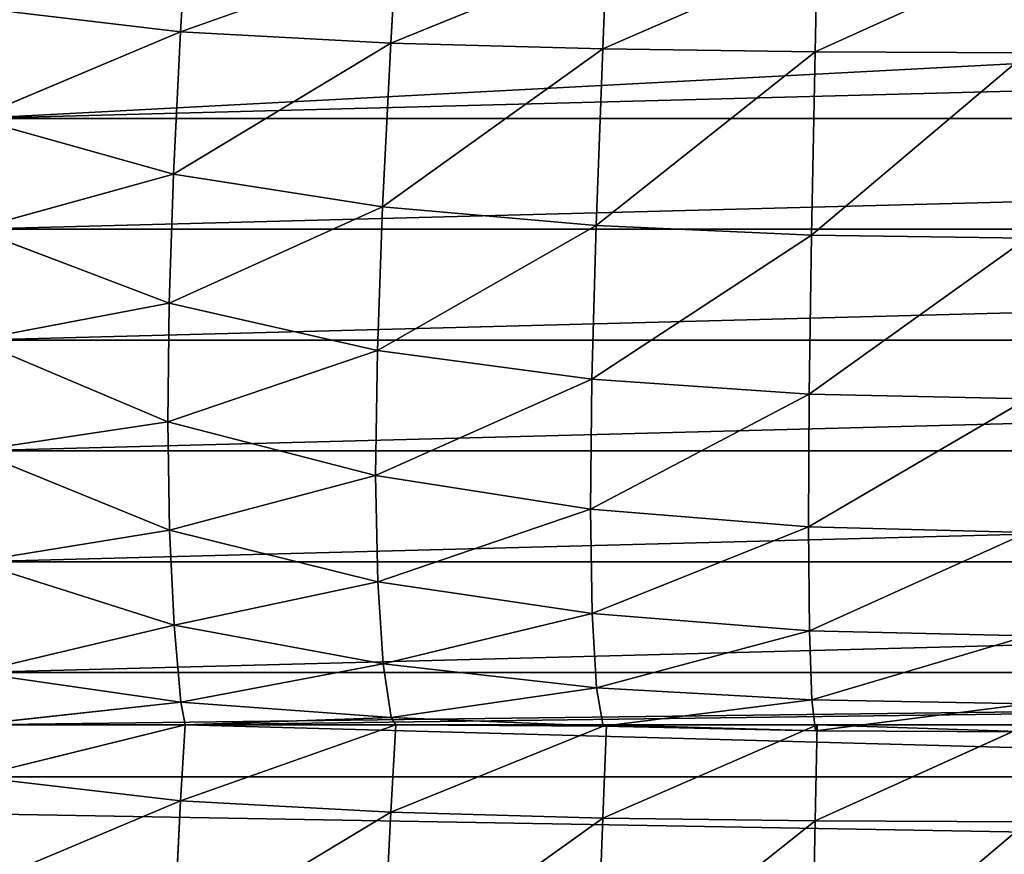
# Model space of a CAD drawing. Extents: x -25.1 to 0.1, y -0.7 to 34.1.
# Drawn here: x -18.1 to -15.4, y 25 to 27.3 of the extents above; entities that cross this region are included whole.
import ezdxf

# ---------------------------------------------------------------- set-up
doc = ezdxf.new("R2010")
doc.units = 0
doc.header["$MEASUREMENT"] = 0
doc.layers.get('0').update_dxf_attribs({"color": 13, "linetype": 'CONTINUOUS'})

# ---------------------------------------------------------------- blocks, each defined once
blk = doc.blocks.new('GROUP_1')
mesh = blk.add_polyface()
corners = [(0, 22.5363, 5.7527), (2, 23.5728, 7.4632), (25, 22.5363, 5.7527), (0, 33.625, 24.05), (2, 33.0881, 23.164), (23, 33.0881, 23.164), (2, 34.125, 24.875), (23, 33.625, 24.05), (2, 33.625, 24.05), (23, 34.125, 24.875), (23, 23.5728, 7.4632), (25, 33.625, 24.05)]
mesh.append_faces([[corners[k] for k in face] for face in [(7, 6, 9)]], dxfattribs={"vtx0": -1})
mesh.append_faces([[corners[k] for k in face] for face in [(0, 1, 2), (1, 3, 4), (4, 3, 5), (6, 7, 8), (2, 10, 11), (10, 2, 1), (11, 8, 7)]], dxfattribs={"vtx0": -1, "vtx1": -1})
mesh.append_faces([[corners[k] for k in face] for face in [(11, 5, 3)]], dxfattribs={"vtx0": -1, "vtx1": -1, "vtx2": -1})
mesh.append_faces([[corners[k] for k in face] for face in [(1, 0, 3), (11, 10, 5), (11, 3, 8)]], dxfattribs={"vtx0": -1, "vtx2": -1})
mesh = blk.add_polyface()
corners = [(25, 33.7129, 25.1239), (23, 22.3125, 6.3125), (25, 22.3125, 6.3125), (23, 23.1611, 7.7127), (2, 22.3125, 6.3125), (0, 22.3125, 6.3125), (23, 32.6763, 23.4135), (2, 32.6763, 23.4135), (2, 23.1611, 7.7127), (0, 33.7129, 25.1239), (2, 22.0384, 5.8601), (23, 22.0384, 5.8601)]
mesh.append_faces([[corners[k] for k in face] for face in [(0, 1, 2), (1, 10, 11)]], dxfattribs={"vtx0": -1})
mesh.append_faces([[corners[k] for k in face] for face in [(4, 3, 5), (3, 0, 6), (6, 0, 7), (5, 8, 9), (8, 5, 3), (9, 7, 0), (10, 1, 4)]], dxfattribs={"vtx0": -1, "vtx1": -1})
mesh.append_faces([[corners[k] for k in face] for face in [(1, 0, 3), (1, 3, 4)]], dxfattribs={"vtx0": -1, "vtx1": -1, "vtx2": -1})
mesh.append_faces([[corners[k] for k in face] for face in [(9, 8, 7)]], dxfattribs={"vtx0": -1, "vtx2": -1})
mesh = blk.add_polyface()
corners = [(25, 33.625, 0.125), (23, 18.0625, 0.125), (23, 33.625, 0.125), (23, 16.0625, 0.125), (23, 0.5, 0.125), (25, 0.5, 0.125), (2, 16.0625, 0.125), (2, 18.0625, 0.125), (2, 33.625, 0.125), (0, 0.5, 0.125), (0, 33.625, 0.125), (2, 0.5, 0.125)]
mesh.append_faces([[corners[k] for k in face] for face in [(0, 1, 2), (4, 0, 5), (8, 9, 10)]], dxfattribs={"vtx0": -1})
mesh.append_faces([[corners[k] for k in face] for face in [(3, 0, 4), (1, 6, 7), (6, 1, 3), (9, 8, 11), (11, 7, 6)]], dxfattribs={"vtx0": -1, "vtx1": -1})
mesh.append_faces([[corners[k] for k in face] for face in [(1, 0, 3)]], dxfattribs={"vtx0": -1, "vtx1": -1, "vtx2": -1})
mesh.append_faces([[corners[k] for k in face] for face in [(11, 8, 7)]], dxfattribs={"vtx0": -1, "vtx2": -1})
mesh = blk.add_polyface()
corners = [(25, 0.5, 0.625), (23, 16.0625, 0.625), (23, 0.5, 0.625), (23, 18.0625, 0.625), (23, 33.625, 0.625), (25, 33.625, 0.625), (2, 18.0625, 0.625), (2, 16.0625, 0.625), (2, 0.5, 0.625), (0, 33.625, 0.625), (0, 0.5, 0.625), (2, 33.625, 0.625)]
mesh.append_faces([[corners[k] for k in face] for face in [(0, 1, 2), (4, 0, 5), (8, 9, 10)]], dxfattribs={"vtx0": -1})
mesh.append_faces([[corners[k] for k in face] for face in [(3, 0, 4), (1, 6, 7), (6, 1, 3), (9, 8, 11), (11, 7, 6)]], dxfattribs={"vtx0": -1, "vtx1": -1})
mesh.append_faces([[corners[k] for k in face] for face in [(1, 0, 3)]], dxfattribs={"vtx0": -1, "vtx1": -1, "vtx2": -1})
mesh.append_faces([[corners[k] for k in face] for face in [(11, 8, 7)]], dxfattribs={"vtx0": -1, "vtx2": -1})
blk = doc.blocks.new('GROUP_5')
for p, q in [((7.325, 6.8777, 16.8761), (7.3127, 6.6715, 16.7015)), ((7.9, 6.8777, 16.8761), (7.3127, 6.6715, 16.7015)), ((7.9, 6.8777, 16.8761), (7.8866, 6.6402, 16.733)), ((8.475, 6.8777, 16.8761), (7.8866, 6.6402, 16.733)), ((8.475, 6.8777, 16.8761), (8.4647, 6.624, 16.7507)), ((9.05, 6.8777, 16.8761), (8.4647, 6.624, 16.7507)), ((9.05, 6.8777, 16.8761), (9.0442, 6.6161, 16.7597)), ((9.625, 6.8777, 16.8761), (9.0442, 6.6161, 16.7597)), ((7.3127, 6.6715, 16.7015), (6.75, 6.7377, 16.6452)), ((7.3127, 6.6715, 16.7015), (6.75, 6.4397, 16.1534)), ((7.3127, 6.6715, 16.7015), (7.2935, 6.287, 16.2714)), ((7.8866, 6.6402, 16.733), (7.3127, 6.6715, 16.7015)), ((7.8866, 6.6402, 16.733), (7.2935, 6.287, 16.2714)), ((7.8866, 6.6402, 16.733), (7.8641, 6.1971, 16.3454)), ((8.4647, 6.624, 16.7507), (7.8866, 6.6402, 16.733)), ((8.4647, 6.624, 16.7507), (7.8641, 6.1971, 16.3454)), ((8.4647, 6.624, 16.7507), (8.4467, 6.1453, 16.3895)), ((9.0442, 6.6161, 16.7597), (8.4467, 6.1453, 16.3895)), ((9.0442, 6.6161, 16.7597), (8.4647, 6.624, 16.7507)), ((9.0442, 6.6161, 16.7597), (9.0341, 6.1187, 16.4125)), ((9.6242, 6.6138, 16.7623), (9.0341, 6.1187, 16.4125)), ((9.6242, 6.6138, 16.7623), (9.0442, 6.6161, 16.7597)), ((7.2935, 6.287, 16.2714), (6.75, 6.4397, 16.1534)), ((7.2935, 6.287, 16.2714), (6.75, 6.1417, 15.6617)), ((7.2935, 6.287, 16.2714), (7.2817, 5.9388, 15.8017)), ((7.8641, 6.1971, 16.3454), (7.2935, 6.287, 16.2714)), ((7.8641, 6.1971, 16.3454), (7.2817, 5.9388, 15.8017)), ((7.8641, 6.1971, 16.3454), (7.8498, 5.8088, 15.8934)), ((8.4467, 6.1453, 16.3895), (7.8641, 6.1971, 16.3454)), ((7.2817, 5.9388, 15.8017), (6.75, 6.1417, 15.6617)), ((8.4467, 6.1453, 16.3895), (7.8498, 5.8088, 15.8934)), ((8.4467, 6.1453, 16.3895), (8.4349, 5.7302, 15.9497)), ((9.0341, 6.1187, 16.4125), (8.4467, 6.1453, 16.3895)), ((9.0341, 6.1187, 16.4125), (8.4349, 5.7302, 15.9497)), ((9.0341, 6.1187, 16.4125), (9.0279, 5.6886, 15.9792)), ((9.6234, 6.1111, 16.4187), (9.0279, 5.6886, 15.9792)), ((9.6234, 6.1111, 16.4187), (9.0341, 6.1187, 16.4125)), ((7.2817, 5.9388, 15.8017), (6.75, 5.8437, 15.1699)), ((7.2817, 5.9388, 15.8017), (7.278, 5.6194, 15.3072)), ((7.8498, 5.8088, 15.8934), (7.2817, 5.9388, 15.8017)), ((7.278, 5.6194, 15.3072), (6.75, 5.8437, 15.1699)), ((7.8498, 5.8088, 15.8934), (7.278, 5.6194, 15.3072)), ((7.8498, 5.8088, 15.8934), (7.8451, 5.472, 15.3968)), ((8.4349, 5.7302, 15.9497), (7.8498, 5.8088, 15.8934)), ((8.4349, 5.7302, 15.9497), (7.8451, 5.472, 15.3968)), ((8.4349, 5.7302, 15.9497), (8.4312, 5.3798, 15.4522)), ((9.0279, 5.6886, 15.9792), (8.4349, 5.7302, 15.9497)), ((9.0279, 5.6886, 15.9792), (8.4312, 5.3798, 15.4522)), ((9.0279, 5.6886, 15.9792), (9.0261, 5.331, 15.4807)), ((9.6235, 5.6759, 15.9876), (9.0261, 5.331, 15.4807)), ((9.6235, 5.6759, 15.9876), (9.0279, 5.6886, 15.9792)), ((7.278, 5.6194, 15.3072), (6.75, 5.5457, 14.6782)), ((7.8451, 5.472, 15.3968), (7.278, 5.6194, 15.3072)), ((7.278, 5.6194, 15.3072), (7.2824, 5.3289, 14.7956)), ((7.2824, 5.3289, 14.7956), (6.75, 5.5457, 14.6782)), ((7.8451, 5.472, 15.3968), (7.2824, 5.3289, 14.7956)), ((8.4312, 5.3798, 15.4522), (7.8451, 5.472, 15.3968)), ((7.8451, 5.472, 15.3968), (7.8506, 5.1872, 14.8685)), ((8.4312, 5.3798, 15.4522), (7.8506, 5.1872, 14.8685)), ((9.0261, 5.331, 15.4807), (8.4312, 5.3798, 15.4522)), ((8.4312, 5.3798, 15.4522), (8.4359, 5.1002, 14.9114)), ((7.2824, 5.3289, 14.7956), (6.75, 5.2477, 14.1864)), ((7.8506, 5.1872, 14.8685), (7.2824, 5.3289, 14.7956)), ((7.2824, 5.3289, 14.7956), (7.295, 5.0743, 14.2683)), ((9.0261, 5.331, 15.4807), (8.4359, 5.1002, 14.9114)), ((9.6242, 5.3159, 15.4889), (9.0261, 5.331, 15.4807)), ((9.0261, 5.331, 15.4807), (9.0291, 5.0529, 14.9337)), ((9.6242, 5.3159, 15.4889), (9.0291, 5.0529, 14.9337)), ((7.295, 5.0743, 14.2683), (6.75, 5.2477, 14.1864)), ((7.8506, 5.1872, 14.8685), (7.295, 5.0743, 14.2683)), ((8.4359, 5.1002, 14.9114), (7.8506, 5.1872, 14.8685)), ((7.8506, 5.1872, 14.8685), (7.8657, 4.9683, 14.313)), ((8.4359, 5.1002, 14.9114), (7.8657, 4.9683, 14.313)), ((9.0291, 5.0529, 14.9337), (8.4359, 5.1002, 14.9114)), ((8.4359, 5.1002, 14.9114), (8.4482, 4.9028, 14.3387)), ((7.295, 5.0743, 14.2683), (6.75, 4.9497, 13.6947)), ((7.8657, 4.9683, 14.313), (7.295, 5.0743, 14.2683)), ((7.295, 5.0743, 14.2683), (7.3139, 4.8686, 13.7273)), ((9.0291, 5.0529, 14.9337), (8.4482, 4.9028, 14.3387)), ((9.0291, 5.0529, 14.9337), (9.0358, 4.8693, 14.3508)), ((9.625, 5.0388, 14.9396), (9.0291, 5.0529, 14.9337)), ((9.625, 5.0388, 14.9396), (9.0358, 4.8693, 14.3508)), ((7.3139, 4.8686, 13.7273), (6.75, 4.9497, 13.6947)), ((7.8657, 4.9683, 14.313), (7.3139, 4.8686, 13.7273)), ((7.8657, 4.9683, 14.313), (7.8877, 4.8265, 13.7404)), ((8.4482, 4.9028, 14.3387), (7.8657, 4.9683, 14.313)), ((8.4482, 4.9028, 14.3387), (7.8877, 4.8265, 13.7404)), ((9.0358, 4.8693, 14.3508), (8.4482, 4.9028, 14.3387)), ((8.4482, 4.9028, 14.3387), (8.4656, 4.8029, 13.7466)), ((7.3139, 4.8686, 13.7273), (6.75, 4.8097, 13.4637)), ((7.8877, 4.8265, 13.7404), (7.3139, 4.8686, 13.7273)), ((7.3139, 4.8686, 13.7273), (7.325, 4.8097, 13.4637)), ((9.0358, 4.8693, 14.3508), (8.4656, 4.8029, 13.7466)), ((9.6253, 4.8584, 14.3544), (9.0358, 4.8693, 14.3508)), ((9.0358, 4.8693, 14.3508), (9.0452, 4.7906, 13.7495)), ((9.6253, 4.8584, 14.3544), (9.0452, 4.7906, 13.7495)), ((7.325, 4.8097, 13.4637), (6.75, 4.6697, 13.2328)), ((6.75, 4.8097, 13.4637), (7.325, 4.8097, 13.4637)), ((7.325, 4.8097, 13.4637), (7.3127, 4.6035, 13.2891)), ((7.9, 4.8097, 13.4637), (7.3127, 4.6035, 13.2891)), ((7.8877, 4.8265, 13.7404), (7.325, 4.8097, 13.4637)), ((7.325, 4.8097, 13.4637), (7.9, 4.8097, 13.4637)), ((7.9, 4.8097, 13.4637), (7.8866, 4.5721, 13.3207)), ((8.475, 4.8097, 13.4637), (7.8866, 4.5721, 13.3207)), ((7.8877, 4.8265, 13.7404), (7.9, 4.8097, 13.4637)), ((8.4656, 4.8029, 13.7466), (7.8877, 4.8265, 13.7404)), ((7.9, 4.8097, 13.4637), (8.475, 4.8097, 13.4637)), ((8.4656, 4.8029, 13.7466), (7.9, 4.8097, 13.4637)), ((8.475, 4.8097, 13.4637), (8.4647, 4.556, 13.3383)), ((9.05, 4.8097, 13.4637), (8.4647, 4.556, 13.3383)), ((8.4656, 4.8029, 13.7466), (8.475, 4.8097, 13.4637)), ((8.475, 4.8097, 13.4637), (9.05, 4.8097, 13.4637)), ((9.0452, 4.7906, 13.7495), (8.475, 4.8097, 13.4637)), ((9.05, 4.8097, 13.4637), (9.0442, 4.5481, 13.3473)), ((9.625, 4.8097, 13.4637), (9.0442, 4.5481, 13.3473)), ((9.0452, 4.7906, 13.7495), (9.05, 4.8097, 13.4637)), ((9.05, 4.8097, 13.4637), (9.625, 4.8097, 13.4637)), ((9.6252, 4.7874, 13.7501), (9.05, 4.8097, 13.4637)), ((9.0452, 4.7906, 13.7495), (8.4656, 4.8029, 13.7466)), ((9.6252, 4.7874, 13.7501), (9.0452, 4.7906, 13.7495)), ((7.3127, 4.6035, 13.2891), (6.75, 4.6697, 13.2328)), ((7.3127, 4.6035, 13.2891), (6.75, 4.3717, 12.741)), ((7.3127, 4.6035, 13.2891), (7.2935, 4.2189, 12.859)), ((7.8866, 4.5721, 13.3207), (7.3127, 4.6035, 13.2891)), ((7.8866, 4.5721, 13.3207), (7.2935, 4.2189, 12.859)), ((7.8866, 4.5721, 13.3207), (7.8641, 4.1291, 12.933)), ((8.4647, 4.556, 13.3383), (7.8866, 4.5721, 13.3207)), ((8.4647, 4.556, 13.3383), (7.8641, 4.1291, 12.933)), ((8.4647, 4.556, 13.3383), (8.4467, 4.0773, 12.9771)), ((9.0442, 4.5481, 13.3473), (8.4467, 4.0773, 12.9771)), ((9.0442, 4.5481, 13.3473), (8.4647, 4.556, 13.3383)), ((9.0442, 4.5481, 13.3473), (9.0341, 4.0507, 13.0001)), ((9.6242, 4.5458, 13.3499), (9.0341, 4.0507, 13.0001)), ((9.6242, 4.5458, 13.3499), (9.0442, 4.5481, 13.3473))]:
    blk.add_line(p, q)
mesh = blk.add_polyface()
corners = [(0, 12.7942, 17.9562), (25, 1.9121), (0, 1.9121), (25, 12.7942, 17.9562), (24.9511, 12.9543, 18.2205), (0.0489, 12.9543, 18.2205), (24.809, 13.0988, 18.4589), (0.191, 13.0988, 18.4589), (24.5878, 13.2135, 18.6481), (0.4122, 13.2135, 18.6481), (24.309, 13.2871, 18.7696), (0.691, 13.2871, 18.7696), (24, 13.3125, 18.8114), (1, 13.3125, 18.8114)]
mesh.append_faces([[corners[k] for k in face] for face in [(0, 1, 2), (12, 11, 13)]], dxfattribs={"vtx0": -1})
mesh.append_faces([[corners[k] for k in face] for face in [(1, 0, 3), (3, 0, 4), (4, 5, 6), (6, 7, 8), (8, 9, 10), (10, 11, 12)]], dxfattribs={"vtx0": -1, "vtx1": -1})
mesh.append_faces([[corners[k] for k in face] for face in [(4, 0, 5), (6, 5, 7), (8, 7, 9), (10, 9, 11)]], dxfattribs={"vtx0": -1, "vtx2": -1})
mesh = blk.add_polyface()
corners = [(12.5, 2.7417, 10.0513), (11.35, 2.7417, 10.0513), (11.925, 2.7417, 10.0513), (10.775, 2.7417, 10.0513), (10.2, 2.7417, 10.0513), (9.625, 2.7417, 10.0513), (9.05, 2.7417, 10.0513), (8.475, 2.7417, 10.0513), (7.9, 2.7417, 10.0513), (7.325, 2.7417, 10.0513), (6.75, 2.7417, 10.0513), (13.075, 2.7417, 10.0513), (6.175, 2.7417, 10.0513), (18.25, 6.8777, 16.8761), (12.5, 6.7377, 16.6452), (18.25, 6.7377, 16.6452), (13.075, 6.8777, 16.8761), (17.675, 6.8777, 16.8761), (17.1, 6.8777, 16.8761), (16.525, 6.8777, 16.8761), (15.95, 6.8777, 16.8761), (15.375, 6.8777, 16.8761), (14.8, 6.8777, 16.8761), (14.225, 6.8777, 16.8761), (13.65, 6.8777, 16.8761), (12.5, 4.6697, 13.2328), (7.325, 4.8097, 13.4637), (6.75, 4.6697, 13.2328), (12.5, 4.8097, 13.4637), (18.25, 2.8816, 10.2823), (17.675, 2.7417, 10.0513), (18.25, 2.7417, 10.0513), (17.1, 2.7417, 10.0513), (16.525, 2.7417, 10.0513), (15.95, 2.7417, 10.0513), (15.375, 2.7417, 10.0513), (14.8, 2.7417, 10.0513), (14.225, 2.7417, 10.0513), (13.65, 2.7417, 10.0513), (5.6, 2.7417, 10.0513), (5.025, 2.7417, 10.0513), (4.45, 2.7417, 10.0513), (3.875, 2.7417, 10.0513), (3.3, 2.7417, 10.0513), (2.725, 2.7417, 10.0513), (2.15, 2.7417, 10.0513), (1.575, 2.7417, 10.0513), (1, 2.7417, 10.0513), (1, 2.8816, 10.2823), (18.25, 3.1796, 10.774), (1, 3.1796, 10.774), (1, 3.4777, 11.2658), (18.25, 3.4777, 11.2658), (18.25, 3.7757, 11.7575), (1, 3.7757, 11.7575), (18.25, 4.0737, 12.2493), (1, 4.0737, 12.2493), (18.25, 4.3717, 12.741), (1, 4.3717, 12.741), (1, 4.6697, 13.2328), (18.25, 4.6697, 13.2328), (6.75, 4.8097, 13.4637), (6.175, 4.8097, 13.4637), (18.25, 4.8097, 13.4637), (13.075, 4.8097, 13.4637), (18.25, 4.9497, 13.6947), (6.75, 4.9497, 13.6947), (18.25, 5.2477, 14.1864), (6.75, 5.2477, 14.1864), (18.25, 5.5457, 14.6782), (6.75, 5.5457, 14.6782), (18.25, 5.8437, 15.1699), (6.75, 5.8437, 15.1699), (18.25, 6.1417, 15.6617), (6.75, 6.1417, 15.6617), (18.25, 6.4397, 16.1534), (6.75, 6.4397, 16.1534), (6.75, 6.7377, 16.6452), (12.5, 6.8777, 16.8761), (11.925, 6.8777, 16.8761), (7.325, 6.8777, 16.8761), (11.35, 6.8777, 16.8761), (10.775, 6.8777, 16.8761), (10.2, 6.8777, 16.8761), (9.625, 6.8777, 16.8761), (9.05, 6.8777, 16.8761), (8.475, 6.8777, 16.8761), (7.9, 6.8777, 16.8761), (1.575, 4.8097, 13.4637), (5.6, 4.8097, 13.4637), (5.025, 4.8097, 13.4637), (4.45, 4.8097, 13.4637), (3.875, 4.8097, 13.4637), (3.3, 4.8097, 13.4637), (2.725, 4.8097, 13.4637), (2.15, 4.8097, 13.4637)]
mesh.append_faces([[corners[k] for k in face] for face in [(0, 1, 2), (16, 23, 24), (29, 30, 31), (80, 86, 87), (88, 94, 95)]], dxfattribs={"vtx0": -1})
mesh.append_faces([[corners[k] for k in face] for face in [(1, 0, 3), (3, 0, 4), (4, 0, 5), (5, 0, 6), (6, 0, 7), (7, 0, 8), (8, 0, 9), (9, 0, 10), (10, 11, 12), (13, 14, 15), (14, 13, 16), (30, 29, 32), (32, 29, 33), (33, 29, 34), (34, 29, 35), (35, 29, 36), (36, 29, 37), (37, 29, 38), (38, 29, 11), (12, 29, 39), (39, 29, 40), (40, 29, 41), (41, 29, 42), (42, 29, 43), (43, 29, 44), (44, 29, 45), (45, 29, 46), (46, 29, 47), (47, 29, 48), (48, 49, 50), (50, 49, 51), (51, 53, 54), (54, 55, 56), (56, 57, 58), (58, 57, 59), (25, 63, 64), (64, 65, 28), (26, 65, 61), (61, 65, 66), (66, 67, 68), (68, 69, 70), (70, 71, 72), (72, 73, 74), (74, 75, 76), (76, 14, 77)]], dxfattribs={"vtx0": -1, "vtx1": -1})
mesh.append_faces([[corners[k] for k in face] for face in [(11, 29, 12), (59, 60, 27), (60, 25, 27), (28, 65, 26), (76, 15, 14)]], dxfattribs={"vtx0": -1, "vtx1": -1, "vtx2": -1})
mesh.append_faces([[corners[k] for k in face] for face in [(10, 0, 11), (16, 13, 17), (16, 17, 18), (16, 18, 19), (16, 19, 20), (16, 20, 21), (16, 21, 22), (16, 22, 23), (25, 26, 27), (26, 25, 28), (48, 29, 49), (51, 49, 52), (51, 52, 53), (54, 53, 55), (56, 55, 57), (59, 57, 60), (59, 27, 61), (59, 61, 62), (25, 60, 63), (64, 63, 65), (66, 65, 67), (68, 67, 69), (70, 69, 71), (72, 71, 73), (74, 73, 75), (76, 75, 15), (77, 14, 78), (77, 78, 79), (79, 80, 77), (80, 79, 81), (80, 81, 82), (80, 82, 83), (80, 83, 84), (80, 84, 85), (80, 85, 86), (62, 88, 59), (88, 62, 89), (88, 89, 90), (88, 90, 91), (88, 91, 92), (88, 92, 93), (88, 93, 94)]], dxfattribs={"vtx0": -1, "vtx2": -1})
mesh = blk.add_polyface()
corners = [(7.325, 6.8777, 16.8761), (6.75, 6.7377, 16.6452), (7.3127, 6.6715, 16.7015)]
mesh.append_faces([[corners[k] for k in face] for face in [(0, 1, 2)]])
mesh = blk.add_polyface()
corners = [(7.9, 6.8777, 16.8761), (7.325, 6.8777, 16.8761), (7.3127, 6.6715, 16.7015)]
mesh.append_faces([[corners[k] for k in face] for face in [(0, 1, 2)]])
mesh = blk.add_polyface()
corners = [(7.9, 6.8777, 16.8761), (7.3127, 6.6715, 16.7015), (7.8866, 6.6402, 16.733)]
mesh.append_faces([[corners[k] for k in face] for face in [(0, 1, 2)]])
mesh = blk.add_polyface()
corners = [(8.475, 6.8777, 16.8761), (7.9, 6.8777, 16.8761), (7.8866, 6.6402, 16.733)]
mesh.append_faces([[corners[k] for k in face] for face in [(0, 1, 2)]])
mesh = blk.add_polyface()
corners = [(8.475, 6.8777, 16.8761), (7.8866, 6.6402, 16.733), (8.4647, 6.624, 16.7507)]
mesh.append_faces([[corners[k] for k in face] for face in [(0, 1, 2)]])
mesh = blk.add_polyface()
corners = [(9.05, 6.8777, 16.8761), (8.475, 6.8777, 16.8761), (8.4647, 6.624, 16.7507)]
mesh.append_faces([[corners[k] for k in face] for face in [(0, 1, 2)]])
mesh = blk.add_polyface()
corners = [(9.05, 6.8777, 16.8761), (8.4647, 6.624, 16.7507), (9.0442, 6.6161, 16.7597)]
mesh.append_faces([[corners[k] for k in face] for face in [(0, 1, 2)]])
mesh = blk.add_polyface()
corners = [(9.625, 6.8777, 16.8761), (9.05, 6.8777, 16.8761), (9.0442, 6.6161, 16.7597)]
mesh.append_faces([[corners[k] for k in face] for face in [(0, 1, 2)]])
mesh = blk.add_polyface()
corners = [(9.625, 6.8777, 16.8761), (9.0442, 6.6161, 16.7597), (9.6242, 6.6138, 16.7623)]
mesh.append_faces([[corners[k] for k in face] for face in [(0, 1, 2)]])
mesh = blk.add_polyface()
corners = [(7.3127, 6.6715, 16.7015), (6.75, 6.7377, 16.6452), (6.75, 6.4397, 16.1534)]
mesh.append_faces([[corners[k] for k in face] for face in [(0, 1, 2)]])
mesh = blk.add_polyface()
corners = [(7.3127, 6.6715, 16.7015), (6.75, 6.4397, 16.1534), (7.2935, 6.287, 16.2714)]
mesh.append_faces([[corners[k] for k in face] for face in [(0, 1, 2)]])
mesh = blk.add_polyface()
corners = [(7.8866, 6.6402, 16.733), (7.3127, 6.6715, 16.7015), (7.2935, 6.287, 16.2714)]
mesh.append_faces([[corners[k] for k in face] for face in [(0, 1, 2)]])
mesh = blk.add_polyface()
corners = [(7.8866, 6.6402, 16.733), (7.2935, 6.287, 16.2714), (7.8641, 6.1971, 16.3454)]
mesh.append_faces([[corners[k] for k in face] for face in [(0, 1, 2)]])
mesh = blk.add_polyface()
corners = [(8.4647, 6.624, 16.7507), (7.8866, 6.6402, 16.733), (7.8641, 6.1971, 16.3454)]
mesh.append_faces([[corners[k] for k in face] for face in [(0, 1, 2)]])
mesh = blk.add_polyface()
corners = [(8.4647, 6.624, 16.7507), (7.8641, 6.1971, 16.3454), (8.4467, 6.1453, 16.3895)]
mesh.append_faces([[corners[k] for k in face] for face in [(0, 1, 2)]])
mesh = blk.add_polyface()
corners = [(9.0442, 6.6161, 16.7597), (8.4647, 6.624, 16.7507), (8.4467, 6.1453, 16.3895)]
mesh.append_faces([[corners[k] for k in face] for face in [(0, 1, 2)]])
mesh = blk.add_polyface()
corners = [(9.0442, 6.6161, 16.7597), (8.4467, 6.1453, 16.3895), (9.0341, 6.1187, 16.4125)]
mesh.append_faces([[corners[k] for k in face] for face in [(0, 1, 2)]])
mesh = blk.add_polyface()
corners = [(9.6242, 6.6138, 16.7623), (9.0442, 6.6161, 16.7597), (9.0341, 6.1187, 16.4125)]
mesh.append_faces([[corners[k] for k in face] for face in [(0, 1, 2)]])
mesh = blk.add_polyface()
corners = [(9.6242, 6.6138, 16.7623), (9.0341, 6.1187, 16.4125), (9.6234, 6.1111, 16.4187)]
mesh.append_faces([[corners[k] for k in face] for face in [(0, 1, 2)]])
mesh = blk.add_polyface()
corners = [(7.2935, 6.287, 16.2714), (6.75, 6.4397, 16.1534), (6.75, 6.1417, 15.6617)]
mesh.append_faces([[corners[k] for k in face] for face in [(0, 1, 2)]])
mesh = blk.add_polyface()
corners = [(7.2935, 6.287, 16.2714), (6.75, 6.1417, 15.6617), (7.2817, 5.9388, 15.8017)]
mesh.append_faces([[corners[k] for k in face] for face in [(0, 1, 2)]])
mesh = blk.add_polyface()
corners = [(7.8641, 6.1971, 16.3454), (7.2935, 6.287, 16.2714), (7.2817, 5.9388, 15.8017)]
mesh.append_faces([[corners[k] for k in face] for face in [(0, 1, 2)]])
mesh = blk.add_polyface()
corners = [(7.8641, 6.1971, 16.3454), (7.2817, 5.9388, 15.8017), (7.8498, 5.8088, 15.8934)]
mesh.append_faces([[corners[k] for k in face] for face in [(0, 1, 2)]])
mesh = blk.add_polyface()
corners = [(8.4467, 6.1453, 16.3895), (7.8641, 6.1971, 16.3454), (7.8498, 5.8088, 15.8934)]
mesh.append_faces([[corners[k] for k in face] for face in [(0, 1, 2)]])
mesh = blk.add_polyface()
corners = [(7.2817, 5.9388, 15.8017), (6.75, 6.1417, 15.6617), (6.75, 5.8437, 15.1699)]
mesh.append_faces([[corners[k] for k in face] for face in [(0, 1, 2)]])
mesh = blk.add_polyface()
corners = [(8.4467, 6.1453, 16.3895), (7.8498, 5.8088, 15.8934), (8.4349, 5.7302, 15.9497)]
mesh.append_faces([[corners[k] for k in face] for face in [(0, 1, 2)]])
mesh = blk.add_polyface()
corners = [(9.0341, 6.1187, 16.4125), (8.4467, 6.1453, 16.3895), (8.4349, 5.7302, 15.9497)]
mesh.append_faces([[corners[k] for k in face] for face in [(0, 1, 2)]])
mesh = blk.add_polyface()
corners = [(9.0341, 6.1187, 16.4125), (8.4349, 5.7302, 15.9497), (9.0279, 5.6886, 15.9792)]
mesh.append_faces([[corners[k] for k in face] for face in [(0, 1, 2)]])
mesh = blk.add_polyface()
corners = [(9.6234, 6.1111, 16.4187), (9.0341, 6.1187, 16.4125), (9.0279, 5.6886, 15.9792)]
mesh.append_faces([[corners[k] for k in face] for face in [(0, 1, 2)]])
mesh = blk.add_polyface()
corners = [(9.6235, 5.6759, 15.9876), (9.6234, 6.1111, 16.4187), (9.0279, 5.6886, 15.9792)]
mesh.append_faces([[corners[k] for k in face] for face in [(0, 1, 2)]])
mesh = blk.add_polyface()
corners = [(7.2817, 5.9388, 15.8017), (6.75, 5.8437, 15.1699), (7.278, 5.6194, 15.3072)]
mesh.append_faces([[corners[k] for k in face] for face in [(0, 1, 2)]])
mesh = blk.add_polyface()
corners = [(7.8498, 5.8088, 15.8934), (7.2817, 5.9388, 15.8017), (7.278, 5.6194, 15.3072)]
mesh.append_faces([[corners[k] for k in face] for face in [(0, 1, 2)]])
mesh = blk.add_polyface()
corners = [(7.278, 5.6194, 15.3072), (6.75, 5.8437, 15.1699), (6.75, 5.5457, 14.6782)]
mesh.append_faces([[corners[k] for k in face] for face in [(0, 1, 2)]])
mesh = blk.add_polyface()
corners = [(7.8498, 5.8088, 15.8934), (7.278, 5.6194, 15.3072), (7.8451, 5.472, 15.3968)]
mesh.append_faces([[corners[k] for k in face] for face in [(0, 1, 2)]])
mesh = blk.add_polyface()
corners = [(8.4349, 5.7302, 15.9497), (7.8498, 5.8088, 15.8934), (7.8451, 5.472, 15.3968)]
mesh.append_faces([[corners[k] for k in face] for face in [(0, 1, 2)]])
mesh = blk.add_polyface()
corners = [(8.4349, 5.7302, 15.9497), (7.8451, 5.472, 15.3968), (8.4312, 5.3798, 15.4522)]
mesh.append_faces([[corners[k] for k in face] for face in [(0, 1, 2)]])
mesh = blk.add_polyface()
corners = [(9.0279, 5.6886, 15.9792), (8.4349, 5.7302, 15.9497), (8.4312, 5.3798, 15.4522)]
mesh.append_faces([[corners[k] for k in face] for face in [(0, 1, 2)]])
mesh = blk.add_polyface()
corners = [(9.0279, 5.6886, 15.9792), (8.4312, 5.3798, 15.4522), (9.0261, 5.331, 15.4807)]
mesh.append_faces([[corners[k] for k in face] for face in [(0, 1, 2)]])
mesh = blk.add_polyface()
corners = [(9.6235, 5.6759, 15.9876), (9.0279, 5.6886, 15.9792), (9.0261, 5.331, 15.4807)]
mesh.append_faces([[corners[k] for k in face] for face in [(0, 1, 2)]])
mesh = blk.add_polyface()
corners = [(9.6235, 5.6759, 15.9876), (9.0261, 5.331, 15.4807), (9.6242, 5.3159, 15.4889)]
mesh.append_faces([[corners[k] for k in face] for face in [(0, 1, 2)]])
mesh = blk.add_polyface()
corners = [(7.278, 5.6194, 15.3072), (6.75, 5.5457, 14.6782), (7.2824, 5.3289, 14.7956)]
mesh.append_faces([[corners[k] for k in face] for face in [(0, 1, 2)]])
mesh = blk.add_polyface()
corners = [(7.8451, 5.472, 15.3968), (7.278, 5.6194, 15.3072), (7.2824, 5.3289, 14.7956)]
mesh.append_faces([[corners[k] for k in face] for face in [(0, 1, 2)]])
mesh = blk.add_polyface()
corners = [(7.2824, 5.3289, 14.7956), (6.75, 5.5457, 14.6782), (6.75, 5.2477, 14.1864)]
mesh.append_faces([[corners[k] for k in face] for face in [(0, 1, 2)]])
mesh = blk.add_polyface()
corners = [(7.8451, 5.472, 15.3968), (7.2824, 5.3289, 14.7956), (7.8506, 5.1872, 14.8685)]
mesh.append_faces([[corners[k] for k in face] for face in [(0, 1, 2)]])
mesh = blk.add_polyface()
corners = [(8.4312, 5.3798, 15.4522), (7.8451, 5.472, 15.3968), (7.8506, 5.1872, 14.8685)]
mesh.append_faces([[corners[k] for k in face] for face in [(0, 1, 2)]])
mesh = blk.add_polyface()
corners = [(8.4312, 5.3798, 15.4522), (7.8506, 5.1872, 14.8685), (8.4359, 5.1002, 14.9114)]
mesh.append_faces([[corners[k] for k in face] for face in [(0, 1, 2)]])
mesh = blk.add_polyface()
corners = [(9.0261, 5.331, 15.4807), (8.4312, 5.3798, 15.4522), (8.4359, 5.1002, 14.9114)]
mesh.append_faces([[corners[k] for k in face] for face in [(0, 1, 2)]])
mesh = blk.add_polyface()
corners = [(7.2824, 5.3289, 14.7956), (6.75, 5.2477, 14.1864), (7.295, 5.0743, 14.2683)]
mesh.append_faces([[corners[k] for k in face] for face in [(0, 1, 2)]])
mesh = blk.add_polyface()
corners = [(7.8506, 5.1872, 14.8685), (7.2824, 5.3289, 14.7956), (7.295, 5.0743, 14.2683)]
mesh.append_faces([[corners[k] for k in face] for face in [(0, 1, 2)]])
mesh = blk.add_polyface()
corners = [(9.0261, 5.331, 15.4807), (8.4359, 5.1002, 14.9114), (9.0291, 5.0529, 14.9337)]
mesh.append_faces([[corners[k] for k in face] for face in [(0, 1, 2)]])
mesh = blk.add_polyface()
corners = [(9.6242, 5.3159, 15.4889), (9.0261, 5.331, 15.4807), (9.0291, 5.0529, 14.9337)]
mesh.append_faces([[corners[k] for k in face] for face in [(0, 1, 2)]])
mesh = blk.add_polyface()
corners = [(9.6242, 5.3159, 15.4889), (9.0291, 5.0529, 14.9337), (9.625, 5.0388, 14.9396)]
mesh.append_faces([[corners[k] for k in face] for face in [(0, 1, 2)]])
mesh = blk.add_polyface()
corners = [(7.295, 5.0743, 14.2683), (6.75, 5.2477, 14.1864), (6.75, 4.9497, 13.6947)]
mesh.append_faces([[corners[k] for k in face] for face in [(0, 1, 2)]])
mesh = blk.add_polyface()
corners = [(7.8506, 5.1872, 14.8685), (7.295, 5.0743, 14.2683), (7.8657, 4.9683, 14.313)]
mesh.append_faces([[corners[k] for k in face] for face in [(0, 1, 2)]])
mesh = blk.add_polyface()
corners = [(8.4359, 5.1002, 14.9114), (7.8506, 5.1872, 14.8685), (7.8657, 4.9683, 14.313)]
mesh.append_faces([[corners[k] for k in face] for face in [(0, 1, 2)]])
mesh = blk.add_polyface()
corners = [(8.4359, 5.1002, 14.9114), (7.8657, 4.9683, 14.313), (8.4482, 4.9028, 14.3387)]
mesh.append_faces([[corners[k] for k in face] for face in [(0, 1, 2)]])
mesh = blk.add_polyface()
corners = [(9.0291, 5.0529, 14.9337), (8.4359, 5.1002, 14.9114), (8.4482, 4.9028, 14.3387)]
mesh.append_faces([[corners[k] for k in face] for face in [(0, 1, 2)]])
mesh = blk.add_polyface()
corners = [(7.295, 5.0743, 14.2683), (6.75, 4.9497, 13.6947), (7.3139, 4.8686, 13.7273)]
mesh.append_faces([[corners[k] for k in face] for face in [(0, 1, 2)]])
mesh = blk.add_polyface()
corners = [(7.8657, 4.9683, 14.313), (7.295, 5.0743, 14.2683), (7.3139, 4.8686, 13.7273)]
mesh.append_faces([[corners[k] for k in face] for face in [(0, 1, 2)]])
mesh = blk.add_polyface()
corners = [(9.0291, 5.0529, 14.9337), (8.4482, 4.9028, 14.3387), (9.0358, 4.8693, 14.3508)]
mesh.append_faces([[corners[k] for k in face] for face in [(0, 1, 2)]])
mesh = blk.add_polyface()
corners = [(9.625, 5.0388, 14.9396), (9.0291, 5.0529, 14.9337), (9.0358, 4.8693, 14.3508)]
mesh.append_faces([[corners[k] for k in face] for face in [(0, 1, 2)]])
mesh = blk.add_polyface()
corners = [(9.625, 5.0388, 14.9396), (9.0358, 4.8693, 14.3508), (9.6253, 4.8584, 14.3544)]
mesh.append_faces([[corners[k] for k in face] for face in [(0, 1, 2)]])
mesh = blk.add_polyface()
corners = [(7.3139, 4.8686, 13.7273), (6.75, 4.9497, 13.6947), (6.75, 4.8097, 13.4637)]
mesh.append_faces([[corners[k] for k in face] for face in [(0, 1, 2)]])
mesh = blk.add_polyface()
corners = [(7.8657, 4.9683, 14.313), (7.3139, 4.8686, 13.7273), (7.8877, 4.8265, 13.7404)]
mesh.append_faces([[corners[k] for k in face] for face in [(0, 1, 2)]])
mesh = blk.add_polyface()
corners = [(8.4482, 4.9028, 14.3387), (7.8657, 4.9683, 14.313), (7.8877, 4.8265, 13.7404)]
mesh.append_faces([[corners[k] for k in face] for face in [(0, 1, 2)]])
mesh = blk.add_polyface()
corners = [(8.4482, 4.9028, 14.3387), (7.8877, 4.8265, 13.7404), (8.4656, 4.8029, 13.7466)]
mesh.append_faces([[corners[k] for k in face] for face in [(0, 1, 2)]])
mesh = blk.add_polyface()
corners = [(9.0358, 4.8693, 14.3508), (8.4482, 4.9028, 14.3387), (8.4656, 4.8029, 13.7466)]
mesh.append_faces([[corners[k] for k in face] for face in [(0, 1, 2)]])
mesh = blk.add_polyface()
corners = [(7.3139, 4.8686, 13.7273), (6.75, 4.8097, 13.4637), (7.325, 4.8097, 13.4637)]
mesh.append_faces([[corners[k] for k in face] for face in [(0, 1, 2)]])
mesh = blk.add_polyface()
corners = [(7.8877, 4.8265, 13.7404), (7.3139, 4.8686, 13.7273), (7.325, 4.8097, 13.4637)]
mesh.append_faces([[corners[k] for k in face] for face in [(0, 1, 2)]])
mesh = blk.add_polyface()
corners = [(9.0358, 4.8693, 14.3508), (8.4656, 4.8029, 13.7466), (9.0452, 4.7906, 13.7495)]
mesh.append_faces([[corners[k] for k in face] for face in [(0, 1, 2)]])
mesh = blk.add_polyface()
corners = [(9.6253, 4.8584, 14.3544), (9.0358, 4.8693, 14.3508), (9.0452, 4.7906, 13.7495)]
mesh.append_faces([[corners[k] for k in face] for face in [(0, 1, 2)]])
mesh = blk.add_polyface()
corners = [(9.6253, 4.8584, 14.3544), (9.0452, 4.7906, 13.7495), (9.6252, 4.7874, 13.7501)]
mesh.append_faces([[corners[k] for k in face] for face in [(0, 1, 2)]])
mesh = blk.add_polyface()
corners = [(6.75, 4.8097, 13.4637), (6.75, 4.6697, 13.2328), (7.325, 4.8097, 13.4637)]
mesh.append_faces([[corners[k] for k in face] for face in [(0, 1, 2)]])
mesh = blk.add_polyface()
corners = [(7.325, 4.8097, 13.4637), (6.75, 4.6697, 13.2328), (7.3127, 4.6035, 13.2891)]
mesh.append_faces([[corners[k] for k in face] for face in [(0, 1, 2)]])
mesh = blk.add_polyface()
corners = [(7.9, 4.8097, 13.4637), (7.325, 4.8097, 13.4637), (7.3127, 4.6035, 13.2891)]
mesh.append_faces([[corners[k] for k in face] for face in [(0, 1, 2)]])
mesh = blk.add_polyface()
corners = [(7.9, 4.8097, 13.4637), (7.3127, 4.6035, 13.2891), (7.8866, 4.5721, 13.3207)]
mesh.append_faces([[corners[k] for k in face] for face in [(0, 1, 2)]])
mesh = blk.add_polyface()
corners = [(7.8877, 4.8265, 13.7404), (7.325, 4.8097, 13.4637), (7.9, 4.8097, 13.4637)]
mesh.append_faces([[corners[k] for k in face] for face in [(0, 1, 2)]])
mesh = blk.add_polyface()
corners = [(8.475, 4.8097, 13.4637), (7.9, 4.8097, 13.4637), (7.8866, 4.5721, 13.3207)]
mesh.append_faces([[corners[k] for k in face] for face in [(0, 1, 2)]])
mesh = blk.add_polyface()
corners = [(8.475, 4.8097, 13.4637), (7.8866, 4.5721, 13.3207), (8.4647, 4.556, 13.3383)]
mesh.append_faces([[corners[k] for k in face] for face in [(0, 1, 2)]])
mesh = blk.add_polyface()
corners = [(8.4656, 4.8029, 13.7466), (7.8877, 4.8265, 13.7404), (7.9, 4.8097, 13.4637)]
mesh.append_faces([[corners[k] for k in face] for face in [(0, 1, 2)]])
mesh = blk.add_polyface()
corners = [(8.4656, 4.8029, 13.7466), (7.9, 4.8097, 13.4637), (8.475, 4.8097, 13.4637)]
mesh.append_faces([[corners[k] for k in face] for face in [(0, 1, 2)]])
mesh = blk.add_polyface()
corners = [(9.05, 4.8097, 13.4637), (8.475, 4.8097, 13.4637), (8.4647, 4.556, 13.3383)]
mesh.append_faces([[corners[k] for k in face] for face in [(0, 1, 2)]])
mesh = blk.add_polyface()
corners = [(9.05, 4.8097, 13.4637), (8.4647, 4.556, 13.3383), (9.0442, 4.5481, 13.3473)]
mesh.append_faces([[corners[k] for k in face] for face in [(0, 1, 2)]])
mesh = blk.add_polyface()
corners = [(9.0452, 4.7906, 13.7495), (8.4656, 4.8029, 13.7466), (8.475, 4.8097, 13.4637)]
mesh.append_faces([[corners[k] for k in face] for face in [(0, 1, 2)]])
mesh = blk.add_polyface()
corners = [(9.0452, 4.7906, 13.7495), (8.475, 4.8097, 13.4637), (9.05, 4.8097, 13.4637)]
mesh.append_faces([[corners[k] for k in face] for face in [(0, 1, 2)]])
mesh = blk.add_polyface()
corners = [(9.625, 4.8097, 13.4637), (9.05, 4.8097, 13.4637), (9.0442, 4.5481, 13.3473)]
mesh.append_faces([[corners[k] for k in face] for face in [(0, 1, 2)]])
mesh = blk.add_polyface()
corners = [(9.625, 4.8097, 13.4637), (9.0442, 4.5481, 13.3473), (9.6242, 4.5458, 13.3499)]
mesh.append_faces([[corners[k] for k in face] for face in [(0, 1, 2)]])
mesh = blk.add_polyface()
corners = [(9.6252, 4.7874, 13.7501), (9.0452, 4.7906, 13.7495), (9.05, 4.8097, 13.4637)]
mesh.append_faces([[corners[k] for k in face] for face in [(0, 1, 2)]])
mesh = blk.add_polyface()
corners = [(9.6252, 4.7874, 13.7501), (9.05, 4.8097, 13.4637), (9.625, 4.8097, 13.4637)]
mesh.append_faces([[corners[k] for k in face] for face in [(0, 1, 2)]])
mesh = blk.add_polyface()
corners = [(7.3127, 4.6035, 13.2891), (6.75, 4.6697, 13.2328), (6.75, 4.3717, 12.741)]
mesh.append_faces([[corners[k] for k in face] for face in [(0, 1, 2)]])
mesh = blk.add_polyface()
corners = [(7.3127, 4.6035, 13.2891), (6.75, 4.3717, 12.741), (7.2935, 4.2189, 12.859)]
mesh.append_faces([[corners[k] for k in face] for face in [(0, 1, 2)]])
mesh = blk.add_polyface()
corners = [(7.8866, 4.5721, 13.3207), (7.3127, 4.6035, 13.2891), (7.2935, 4.2189, 12.859)]
mesh.append_faces([[corners[k] for k in face] for face in [(0, 1, 2)]])
mesh = blk.add_polyface()
corners = [(7.8866, 4.5721, 13.3207), (7.2935, 4.2189, 12.859), (7.8641, 4.1291, 12.933)]
mesh.append_faces([[corners[k] for k in face] for face in [(0, 1, 2)]])
mesh = blk.add_polyface()
corners = [(8.4647, 4.556, 13.3383), (7.8866, 4.5721, 13.3207), (7.8641, 4.1291, 12.933)]
mesh.append_faces([[corners[k] for k in face] for face in [(0, 1, 2)]])
mesh = blk.add_polyface()
corners = [(8.4647, 4.556, 13.3383), (7.8641, 4.1291, 12.933), (8.4467, 4.0773, 12.9771)]
mesh.append_faces([[corners[k] for k in face] for face in [(0, 1, 2)]])
mesh = blk.add_polyface()
corners = [(9.0442, 4.5481, 13.3473), (8.4647, 4.556, 13.3383), (8.4467, 4.0773, 12.9771)]
mesh.append_faces([[corners[k] for k in face] for face in [(0, 1, 2)]])
mesh = blk.add_polyface()
corners = [(9.0442, 4.5481, 13.3473), (8.4467, 4.0773, 12.9771), (9.0341, 4.0507, 13.0001)]
mesh.append_faces([[corners[k] for k in face] for face in [(0, 1, 2)]])
mesh = blk.add_polyface()
corners = [(9.6242, 4.5458, 13.3499), (9.0442, 4.5481, 13.3473), (9.0341, 4.0507, 13.0001)]
mesh.append_faces([[corners[k] for k in face] for face in [(0, 1, 2)]])
mesh = blk.add_polyface()
corners = [(9.6242, 4.5458, 13.3499), (9.0341, 4.0507, 13.0001), (9.6234, 4.043, 13.0063)]
mesh.append_faces([[corners[k] for k in face] for face in [(0, 1, 2)]])

msp = doc.modelspace()

# ---------------------------------------------------------------- block references
msp.add_blockref('GROUP_1', (-25, 0, -0.125))
at = {"extrusion": (0, 0.008737, 0.999962), "zscale": 1.0302}
msp.add_blockref('GROUP_5', (-25, 20.3455, 6.3822), dxfattribs=at)

doc.saveas('drawing.dxf')
